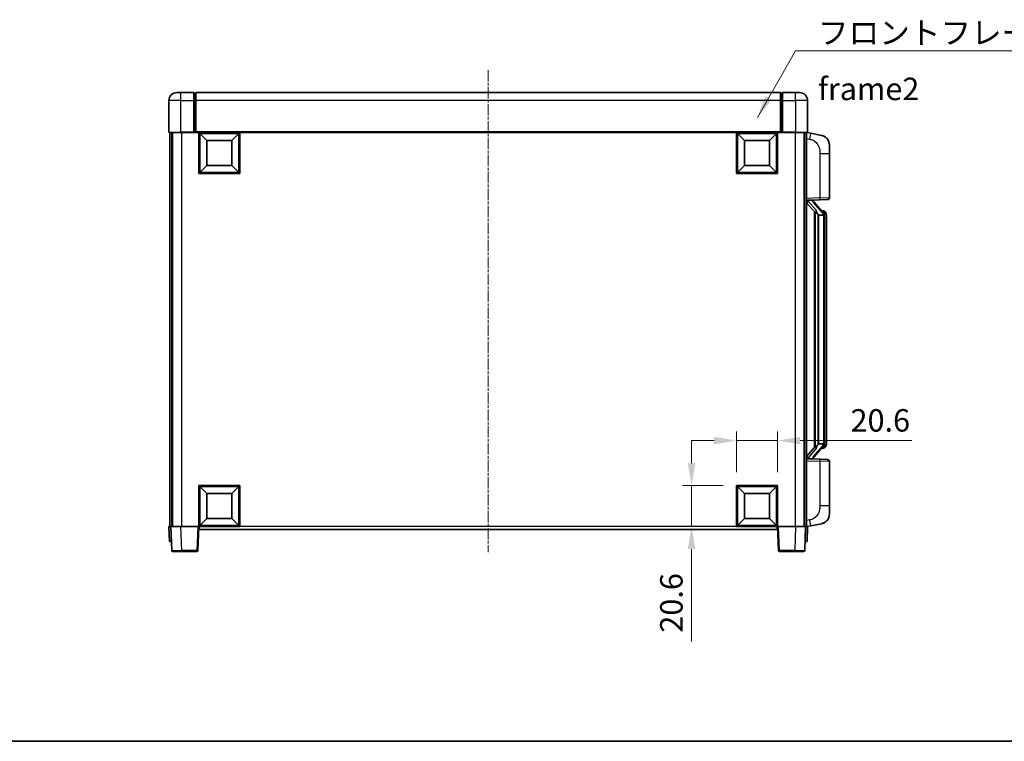
# Model space of a CAD drawing. Units: millimetres. Extents: x -2 to 10234, y 0 to 1264.
# Drawn here: x 2002 to 2495, y 0 to 362 of the extents above; entities that cross this region are included whole.
import ezdxf

# ---------------------------------------------------------------- set-up
doc = ezdxf.new("R2010")
doc.units = ezdxf.units.MM
doc.linetypes.add('CHAIN', pattern=[0.3543, 0.2362, -0.0295, 0.0591, -0.0295])
for name, color, linetype, lineweight in [('Border (ISO)', 7, 'Continuous', 35), ('Centerline (ISO)', 131, 'Continuous', 18), ('Dimension (ISO)', 7, 'Continuous', 18), ('Dimension (ISO) @ 1', 7, 'Continuous', 18), ('Symbol (ISO)', 7, 'Continuous', 18), ('Symbol (ISO) @ 1', 7, 'Continuous', 18), ('Visible (ISO)', 7, 'Continuous', 35), ('Visible Narrow (ISO)', 7, 'Continuous', 25)]:
    doc.layers.add(name, color=color, linetype=linetype, lineweight=lineweight)
doc.styles.add('Note Text (TK)', font='MS PGothic.ttf')
doc.dimstyles.new('Default - Method 1b (TK)', dxfattribs={"dimscale": 4, "dimtxt": 2.5, "dimasz": 2.5, "dimexe": 1, "dimexo": 1.5, "dimgap": 1, "dimtad": 1, "dimtoh": 1, "dimrnd": 1e-08, "dimdsep": 46, "dimtxsty": 'Note Text (TK)', "dimcen": 0.09, "dimdle": 5, "dimclrd": 100, "dimclre": 100, "dimclrt": 7, "dimadec": 1, "dimazin": 1, "dimtfac": 1, "dimtmove": 0, "dimatfit": 3, "dimfxl": 1, "dimtolj": 1, "dimlwd": -1, "dimlwe": -1, "dimarcsym": 0})
doc.dimstyles.new('Default - Method 1b (TK)$7', dxfattribs={"dimscale": 4, "dimtxt": 2.5, "dimasz": 2.5, "dimexe": 1, "dimexo": 1.5, "dimgap": 1, "dimtad": 1, "dimtoh": 1, "dimrnd": 1e-08, "dimdsep": 46, "dimtxsty": 'Note Text (TK)', "dimcen": 0.09, "dimdle": 5, "dimclrd": 100, "dimclre": 100, "dimclrt": 7, "dimadec": 1, "dimazin": 1, "dimtfac": 1, "dimtmove": 0, "dimatfit": 3, "dimfxl": 1, "dimtolj": 1, "dimlwd": -1, "dimlwe": -1, "dimarcsym": 0})

# ---------------------------------------------------------------- blocks, each defined once
blk = doc.blocks.new('図面枠 tk図枠')
at = {"layer": 'Border (ISO)'}
blk.add_line((14.5, 8), (405.5, 8), dxfattribs=at)
blk = doc.blocks.new('*D64')
at = {"layer": 'Defpoints', "color": 0}
for p in [(2381.56, 150.66), (2360.96, 128.16), (2381.56, 128.16)]:
    blk.add_point(p, dxfattribs=at)
at = {"layer": 'Dimension (ISO)', "color": 100}
for p, q in [((2360.96, 134.91), (2360.96, 155.16)), ((2381.56, 134.91), (2381.56, 155.16)), ((2349.71, 150.66), (2338.46, 150.66)), ((2360.96, 150.66), (2381.56, 150.66)), ((2392.81, 150.66), (2448.75, 150.66))]:
    blk.add_line(p, q, dxfattribs=at)
for points in [[(2349.71, 152.53), (2349.71, 148.78), (2360.96, 150.66)], [(2392.81, 152.53), (2392.81, 148.78), (2381.56, 150.66)]]:
    blk.add_solid(points, dxfattribs=at)
at = {"layer": 'Dimension (ISO)', "color": 7, "insert": (2418.11, 160.78), "char_height": 11.25, "attachment_point": 4, "style": 'Note Text (TK)'}
blk.add_mtext('\\A1;20.6', dxfattribs=at)
blk = doc.blocks.new('*D65')
at = {"layer": 'Defpoints', "color": 0}
for p in [(2338.46, 128.16), (2360.96, 128.16), (2360.96, 107.56)]:
    blk.add_point(p, dxfattribs=at)
at = {"layer": 'Dimension (ISO)', "color": 100}
for p, q in [((2338.46, 139.41), (2338.46, 150.66)), ((2354.21, 128.16), (2333.96, 128.16)), ((2338.46, 128.16), (2338.46, 107.56)), ((2354.21, 107.56), (2333.96, 107.56)), ((2338.46, 96.31), (2338.46, 49.91))]:
    blk.add_line(p, q, dxfattribs=at)
for points in [[(2336.59, 139.41), (2340.34, 139.41), (2338.46, 128.16)], [(2336.59, 96.31), (2340.34, 96.31), (2338.46, 107.56)]]:
    blk.add_solid(points, dxfattribs=at)
at = {"layer": 'Dimension (ISO)', "color": 7, "insert": (2328.34, 54.41), "char_height": 11.25, "attachment_point": 4, "rotation": 90, "style": 'Note Text (TK)'}
blk.add_mtext('\\A1;20.6', dxfattribs=at)

msp = doc.modelspace()

# ---------------------------------------------------------------- linework, layer by layer
at = {"layer": 'Centerline (ISO)', "linetype": 'CHAIN', "ltscale": 23.990969}
msp.add_line((2236.5611, 336.3054), (2236.5611, 94.8054), dxfattribs=at)
at = {"layer": 'Visible (ISO)'}
for p, q in [((2076.5611, 321.0554), (2076.5611, 305.3054)), ((2080.5611, 325.0554), (2082.5611, 325.0554)), ((2089.0611, 325.0554), (2082.5611, 325.0554)), ((2089.0611, 325.0554), (2089.0611, 321.0554)), ((2089.8111, 324.7554), (2089.0611, 324.7554)), ((2089.0611, 305.3054), (2089.0611, 321.0554)), ((2383.0611, 325.0554), (2090.0611, 325.0554)), ((2090.0611, 321.0554), (2090.0611, 325.0554)), ((2090.0611, 321.0554), (2090.0611, 305.3554)), ((2383.0611, 325.0554), (2383.0611, 321.0554)), ((2383.0611, 305.3554), (2383.0611, 321.0554)), ((2383.3111, 324.7554), (2384.0611, 324.7554)), ((2384.0611, 321.0554), (2384.0611, 325.0554)), ((2390.5611, 325.0554), (2384.0611, 325.0554)), ((2384.0611, 321.0554), (2384.0611, 305.3054)), ((2390.5611, 325.0554), (2392.5611, 325.0554)), ((2396.5611, 305.3054), (2396.5611, 321.0554)), ((2082.5611, 305.0554), (2076.8111, 305.0554)), ((2077.0611, 305.0554), (2077.0611, 107.5554)), ((2078.0611, 305.0554), (2078.0611, 107.5554)), ((2078.3111, 305.0554), (2078.3111, 107.5554)), ((2082.5611, 305.0554), (2089.0611, 305.0554)), ((2089.0611, 305.3054), (2089.0611, 305.0554)), ((2089.8111, 305.0554), (2089.0611, 305.0554)), ((2090.0611, 305.0554), (2089.8111, 305.0554)), ((2090.0611, 305.0554), (2090.0611, 305.3554)), ((2383.0611, 305.0554), (2090.0611, 305.0554)), ((2091.5611, 284.4554), (2091.5611, 305.0554)), ((2095.6111, 301.0054), (2092.0611, 304.5554)), ((2092.0611, 284.9554), (2092.0611, 304.5554)), ((2092.0611, 304.5554), (2111.6611, 304.5554)), ((2095.6111, 288.5054), (2095.6111, 301.0054)), ((2095.6111, 301.0054), (2108.1111, 301.0054)), ((2108.1111, 301.0054), (2111.6611, 304.5554)), ((2108.1111, 301.0054), (2108.1111, 288.5054)), ((2111.6611, 304.5554), (2111.6611, 284.9554)), ((2112.1611, 305.0554), (2112.1611, 284.4554)), ((2360.9611, 284.4554), (2360.9611, 305.0554)), ((2365.0111, 301.0054), (2361.4611, 304.5554)), ((2361.4611, 284.9554), (2361.4611, 304.5554)), ((2361.4611, 304.5554), (2381.0611, 304.5554)), ((2365.0111, 288.5054), (2365.0111, 301.0054)), ((2365.0111, 301.0054), (2377.5111, 301.0054)), ((2377.5111, 301.0054), (2381.0611, 304.5554)), ((2377.5111, 301.0054), (2377.5111, 288.5054)), ((2381.0611, 304.5554), (2381.0611, 284.9554)), ((2381.5611, 305.0554), (2381.5611, 284.4554)), ((2383.0611, 305.3554), (2383.0611, 305.0554)), ((2383.3111, 305.0554), (2383.0611, 305.0554)), ((2384.0611, 305.0554), (2383.3111, 305.0554)), ((2384.0611, 305.0554), (2384.0611, 305.3054)), ((2384.0611, 305.0554), (2390.5611, 305.0554)), ((2396.3111, 305.0554), (2390.5611, 305.0554)), ((2394.8111, 305.0554), (2394.8111, 107.5554)), ((2395.0611, 305.0554), (2395.0611, 107.5554)), ((2396.0611, 305.0554), (2396.0611, 107.5554)), ((2398.1563, 304.6481), (2396.0611, 305.0554)), ((2403.5152, 303.6064), (2398.1563, 304.6481)), ((2407.5611, 298.6983), (2407.5611, 294.5657)), ((2407.5611, 272.4226), (2407.5611, 294.5657)), ((2095.6111, 288.5054), (2092.0611, 284.9554)), ((2108.1111, 288.5054), (2095.6111, 288.5054)), ((2108.1111, 288.5054), (2111.6611, 284.9554)), ((2365.0111, 288.5054), (2361.4611, 284.9554)), ((2377.5111, 288.5054), (2365.0111, 288.5054)), ((2377.5111, 288.5054), (2381.0611, 284.9554)), ((2112.1611, 284.4554), (2091.5611, 284.4554)), ((2111.6611, 284.9554), (2092.0611, 284.9554)), ((2381.5611, 284.4554), (2360.9611, 284.4554)), ((2381.0611, 284.9554), (2361.4611, 284.9554)), ((2406.596, 271.4232), (2402.7356, 271.2884)), ((2396.0611, 271.0554), (2402.7356, 271.2884)), ((2396.0611, 269.8659), (2400.497, 264.763)), ((2397.0611, 271.0654), (2399.0611, 271.0654)), ((2399.5611, 270.992), (2399.5611, 271.1776)), ((2399.5611, 270.7863), (2399.5611, 270.992)), ((2404.5706, 264.6497), (2399.8064, 270.1302)), ((2400.0611, 265.2644), (2400.0611, 147.3463)), ((2400.4611, 264.8043), (2400.4611, 147.8064)), ((2402.0611, 263.5654), (2401.811, 263.852)), ((2404.5437, 263.5654), (2402.0611, 263.5654)), ((2402.0611, 263.5654), (2402.0611, 149.0454)), ((2404.4918, 265.7404), (2403.6225, 265.7404)), ((2405.0611, 149.2731), (2405.0611, 263.3376)), ((2405.3253, 265.3058), (2405.2465, 265.3964)), ((2406.0611, 261.9904), (2406.0611, 263.3376)), ((2406.0611, 150.6204), (2406.0611, 261.9904)), ((2401.811, 148.7587), (2402.0611, 149.0454)), ((2402.0611, 149.0454), (2404.5437, 149.0454)), ((2406.0611, 149.2731), (2406.0611, 150.6204)), ((2400.497, 147.8477), (2396.0611, 142.7448)), ((2399.8064, 142.4805), (2404.5706, 147.961)), ((2404.4918, 146.8704), (2403.6225, 146.8704)), ((2405.2465, 147.2143), (2405.3253, 147.305)), ((2402.7356, 141.3223), (2396.0611, 141.5554)), ((2397.0611, 141.5454), (2399.0611, 141.5454)), ((2399.5611, 141.6187), (2399.5611, 141.8244)), ((2399.5611, 141.4331), (2399.5611, 141.6187)), ((2402.7356, 141.3223), (2406.596, 141.1875)), ((2407.5611, 118.045), (2407.5611, 140.1881)), ((2091.5611, 107.5554), (2091.5611, 128.1554)), ((2091.5611, 128.1554), (2112.1611, 128.1554)), ((2095.6111, 124.1054), (2092.0611, 127.6554)), ((2092.0611, 108.0554), (2092.0611, 127.6554)), ((2092.0611, 127.6554), (2111.6611, 127.6554)), ((2095.6111, 111.6054), (2095.6111, 124.1054)), ((2095.6111, 124.1054), (2108.1111, 124.1054)), ((2108.1111, 124.1054), (2111.6611, 127.6554)), ((2108.1111, 124.1054), (2108.1111, 111.6054)), ((2111.6611, 127.6554), (2111.6611, 108.0554)), ((2112.1611, 128.1554), (2112.1611, 107.5554)), ((2360.9611, 107.5554), (2360.9611, 128.1554)), ((2360.9611, 128.1554), (2381.5611, 128.1554)), ((2365.0111, 124.1054), (2361.4611, 127.6554)), ((2361.4611, 108.0554), (2361.4611, 127.6554)), ((2361.4611, 127.6554), (2381.0611, 127.6554)), ((2365.0111, 111.6054), (2365.0111, 124.1054)), ((2365.0111, 124.1054), (2377.5111, 124.1054)), ((2377.5111, 124.1054), (2381.0611, 127.6554)), ((2377.5111, 124.1054), (2377.5111, 111.6054)), ((2381.0611, 127.6554), (2381.0611, 108.0554)), ((2381.5611, 128.1554), (2381.5611, 107.5554)), ((2407.5611, 118.045), (2407.5611, 113.9124)), ((2095.6111, 111.6054), (2092.0611, 108.0554)), ((2108.1111, 111.6054), (2095.6111, 111.6054)), ((2108.1111, 111.6054), (2111.6611, 108.0554)), ((2365.0111, 111.6054), (2361.4611, 108.0554)), ((2377.5111, 111.6054), (2365.0111, 111.6054)), ((2377.5111, 111.6054), (2381.0611, 108.0554)), ((2398.1563, 107.9626), (2403.5152, 109.0043)), ((2076.5611, 107.5554), (2077.5605, 107.5554)), ((2076.5611, 107.5554), (2076.823, 100.0554)), ((2077.5605, 107.5554), (2077.5611, 107.5554)), ((2077.5611, 107.5554), (2082.5581, 107.5554)), ((2077.5611, 107.5554), (2077.9808, 95.5379)), ((2082.5581, 107.5554), (2091.0614, 107.5554)), ((2091.0614, 107.5554), (2091.5611, 107.5554)), ((2091.1415, 95.5379), (2091.5611, 107.5554)), ((2112.1611, 107.5554), (2091.5611, 107.5554)), ((2091.8111, 106.0554), (2091.8111, 107.5554)), ((2381.3111, 106.0554), (2091.8111, 106.0554)), ((2111.6611, 108.0554), (2092.0611, 108.0554)), ((2381.5611, 107.5554), (2360.9611, 107.5554)), ((2381.0611, 108.0554), (2361.4611, 108.0554)), ((2381.3111, 107.5554), (2381.3111, 106.0554)), ((2381.5611, 107.5554), (2382.0608, 107.5554)), ((2381.5611, 107.5554), (2381.9808, 95.5379)), ((2382.0608, 107.5554), (2390.5642, 107.5554)), ((2390.5642, 107.5554), (2395.5611, 107.5554)), ((2395.1415, 95.5379), (2395.5611, 107.5554)), ((2395.5611, 107.5554), (2395.5618, 107.5554)), ((2395.5618, 107.5554), (2396.5611, 107.5554)), ((2396.0611, 107.5554), (2398.1563, 107.9626)), ((2396.2992, 100.0554), (2396.5611, 107.5554)), ((2077.8224, 100.0554), (2076.823, 100.0554)), ((2077.8224, 100.0554), (2077.823, 100.0554)), ((2395.2992, 100.0554), (2395.2998, 100.0554)), ((2396.2992, 100.0554), (2395.2998, 100.0554)), ((2082.9778, 95.0554), (2078.4805, 95.0554)), ((2082.9778, 95.0554), (2090.6418, 95.0554)), ((2382.4805, 95.0554), (2390.1445, 95.0554)), ((2394.6418, 95.0554), (2390.1445, 95.0554))]:
    msp.add_line(p, q, dxfattribs=at)
for centre, radius, start, end in [((2080.5611, 321.0554), 4, 90, 180), ((2089.8111, 324.5054), 0.25, 0, 90), ((2383.3111, 324.5054), 0.25, 90, 180), ((2392.5611, 321.0554), 4, 0, 90), ((2076.8111, 305.3054), 0.25, 180, 270), ((2396.3111, 305.3054), 0.25, 270, 0), ((2402.5611, 298.6983), 5, 0, 41.09567), ((2406.5611, 272.4226), 1, 272, 0), ((2400.5611, 270.7863), 1, 180, 221), ((2404.4918, 264.7404), 1, 41, 90), ((2403.0611, 263.3376), 2, 5.907532, 41), ((2403.0611, 263.3376), 2, 0, 5.907532), ((2403.0611, 149.2731), 2, 319, 354.092468), ((2403.0611, 149.2731), 2, 354.092468, 0), ((2404.4918, 147.8704), 1, 270, 319), ((2400.5611, 141.8244), 1, 139, 180), ((2406.5611, 140.1881), 1, 0, 88), ((2402.5611, 113.9124), 5, 318.90433, 0), ((2078.4805, 95.5554), 0.5, 182, 270), ((2090.6418, 95.5554), 0.5, 270, 358), ((2382.4805, 95.5554), 0.5, 182, 270), ((2394.6418, 95.5554), 0.5, 270, 358)]:
    msp.add_arc(centre, radius, start, end, dxfattribs=at)
for centre, major_axis, ratio, start_param, end_param in [((2397.0611, 270.9186), (-1, 0), 0.14676884, 4.71238898, 6.28318531), ((2397.0611, 270.2398), (-0.9955, -0.3722), 0.25438663, 4.61756297, 6.18835929), ((2399.0611, 270.992), (0.5, 0), 0.14676884, 0, 1.57079633), ((2402.4611, 270.1566), (0, -6.6667), 0.3, 5.35609995, 5.95208923), ((2402.4611, 142.4541), (0, 6.6667), 0.3, 0.33109608, 0.92708535), ((2397.0611, 142.3709), (0.9955, -0.3722), 0.25438663, 3.23641867, 4.807215), ((2397.0611, 141.6921), (-1, 0), 0.14676884, 0, 1.57079633), ((2399.0611, 141.6187), (0.5, 0), 0.14676884, 4.71238898, 6.28318531)]:
    msp.add_ellipse(centre, major_axis=major_axis, ratio=ratio, start_param=start_param, end_param=end_param, dxfattribs=at)
for points, knots in [([(2403.5152, 303.6064), (2403.6168, 303.5867), (2403.718, 303.5637), (2403.8768, 303.5225), (2403.9351, 303.5062), (2404.2561, 303.4103), (2404.514, 303.3096), (2404.9816, 303.0802), (2405.1955, 302.9553), (2405.5338, 302.7222), (2405.6655, 302.6214), (2405.8896, 302.4318), (2405.9856, 302.3437), (2406.1212, 302.2098), (2406.166, 302.1637), (2406.2298, 302.0957), (2406.2507, 302.0729), (2406.2911, 302.0282), (2406.3099, 302.007), (2406.3292, 301.9849)], [0, 0, 0, 0, 0.031817178, 0.031817178, 0.050452113, 0.050452113, 0.134929933, 0.134929933, 0.208678987, 0.208678987, 0.258212634, 0.258212634, 0.298091577, 0.298091577, 0.318896146, 0.318896146, 0.329513015, 0.329513015, 0.340218293, 0.340218293, 0.340218293, 0.340218293]), ([(2403.5152, 303.6064), (2403.6917, 303.5721), (2403.8673, 303.528), (2404.1209, 303.4496), (2404.2021, 303.4221), (2404.5319, 303.3012), (2404.7763, 303.189), (2405.2085, 302.9461), (2405.4012, 302.8198), (2405.7057, 302.5889), (2405.825, 302.4892), (2406.0088, 302.321), (2406.0781, 302.2536), (2406.1765, 302.1525), (2406.2088, 302.1183), (2406.2711, 302.0507), (2406.2998, 302.0186), (2406.3292, 301.9849)], [0, 0, 0, 0, 0.055151579, 0.055151579, 0.081398944, 0.081398944, 0.162714309, 0.162714309, 0.230969498, 0.230969498, 0.277734391, 0.277734391, 0.307873407, 0.307873407, 0.323370755, 0.323370755, 0.339065947, 0.339065947, 0.339065947, 0.339065947]), ([(2400.8614, 266.1555), (2400.8686, 266.1235), (2400.8755, 266.0919), (2400.9279, 265.8476), (2400.9765, 265.5863), (2400.9765, 265.2903), (2400.9716, 265.2136), (2400.9437, 265.0701), (2400.9204, 265.0037), (2400.868, 264.9067), (2400.8382, 264.8672), (2400.7766, 264.8053), (2400.745, 264.7826), (2400.6465, 264.7266), (2400.5829, 264.7186), (2400.5223, 264.7404), (2400.5083, 264.7501), (2400.497, 264.763)], [0.385438022, 0.385438022, 0.385438022, 0.385438022, 0.395277817, 0.395277817, 0.463062777, 0.463062777, 0.48409735, 0.48409735, 0.505131922, 0.505131922, 0.522665464, 0.522665464, 0.540199005, 0.540199005, 0.585275052, 0.585275052, 0.602559288, 0.602559288, 0.602559288, 0.602559288]), ([(2405.0505, 263.5434), (2405.0505, 263.5436), (2405.0505, 263.5438), (2405.0491, 263.553), (2405.0361, 263.5607), (2404.9871, 263.5731), (2404.9507, 263.5775), (2404.8592, 263.5818), (2404.8051, 263.5817), (2404.6864, 263.577), (2404.623, 263.5725), (2404.5587, 263.5661)], [-0.0778087689, -0.0778087689, -0.0778087689, -0.0778087689, -0.0774791395, -0.0774791395, -0.0585788033, -0.0585788033, -0.0389062325, -0.0389062325, -0.0193765361, -0.0193765361, 0, 0, 0, 0]), ([(2406.0611, 263.3376), (2406.0611, 263.9315), (2405.9107, 264.3355), (2405.6054, 264.9679), (2405.4345, 265.1802), (2405.3253, 265.3058)], [0, 0, 0, 0, 0.2061269, 0.2061269, 0.42564821, 0.42564821, 0.42564821, 0.42564821]), ([(2405.0505, 149.0673), (2405.0505, 149.0671), (2405.0505, 149.067), (2405.0491, 149.0577), (2405.0361, 149.05), (2404.9871, 149.0376), (2404.9507, 149.0332), (2404.8592, 149.0289), (2404.8051, 149.029), (2404.6864, 149.0337), (2404.623, 149.0382), (2404.5587, 149.0446)], [-0.0003297628, -0.0003297628, -0.0003297628, -0.0003297628, 0, 0, 0.0189079865, 0.0189079865, 0.0385885202, 0.0385885202, 0.0581261217, 0.0581261217, 0.0775105008, 0.0775105008, 0.0775105008, 0.0775105008]), ([(2405.3253, 147.305), (2405.3796, 147.3675), (2405.449, 147.4522), (2405.616, 147.6925), (2405.7166, 147.8586), (2405.888, 148.2495), (2405.962, 148.4635), (2406.0409, 148.8877), (2406.0611, 149.0688), (2406.0611, 149.2731)], [0, 0, 0, 0, 0.109280085, 0.109280085, 0.240591253, 0.240591253, 0.354088722, 0.354088722, 0.425024641, 0.425024641, 0.425024641, 0.425024641]), ([(2400.497, 147.8477), (2400.5043, 147.8561), (2400.5128, 147.8631), (2400.5561, 147.888), (2400.6048, 147.8892), (2400.6905, 147.8595), (2400.7267, 147.8414), (2400.8009, 147.7843), (2400.8386, 147.745), (2400.9048, 147.6433), (2400.9346, 147.5725), (2400.9702, 147.4152), (2400.9765, 147.3291), (2400.9765, 147.2503), (2400.9765, 147.0244), (2400.9279, 146.7631), (2400.8755, 146.5188), (2400.8686, 146.4873), (2400.8614, 146.4553)], [0.683627444, 0.683627444, 0.683627444, 0.683627444, 0.694717026, 0.694717026, 0.733379875, 0.733379875, 0.75451963, 0.75451963, 0.775659385, 0.775659385, 0.799292727, 0.799292727, 0.822926069, 0.822926069, 0.822926069, 0.890711029, 0.890711029, 0.900550824, 0.900550824, 0.900550824, 0.900550824]), ([(2406.3292, 110.6258), (2406.3097, 110.6035), (2406.2907, 110.582), (2406.2498, 110.5368), (2406.2286, 110.5138), (2406.1641, 110.445), (2406.1187, 110.3984), (2405.9815, 110.2631), (2405.8844, 110.1742), (2405.658, 109.9834), (2405.5254, 109.8823), (2405.185, 109.6489), (2404.97, 109.5241), (2404.5053, 109.2978), (2404.2517, 109.1991), (2403.8361, 109.0749), (2403.676, 109.0355), (2403.5152, 109.0043)], [0, 0, 0, 0, 0.010823116, 0.010823116, 0.021555164, 0.021555164, 0.042579621, 0.042579621, 0.082862142, 0.082862142, 0.132680778, 0.132680778, 0.206708077, 0.206708077, 0.289770927, 0.289770927, 0.340209224, 0.340209224, 0.340209224, 0.340209224]), ([(2404.8655, 109.475), (2404.6758, 109.3765), (2404.4807, 109.2907), (2404.0331, 109.1266), (2403.775, 109.0548), (2403.5152, 109.0043)], [0.193034956, 0.193034956, 0.193034956, 0.193034956, 0.257659665, 0.257659665, 0.339004358, 0.339004358, 0.339004358, 0.339004358]), ([(2406.3292, 110.6258), (2406.3006, 110.593), (2406.2725, 110.5616), (2406.2118, 110.4956), (2406.1803, 110.4622), (2406.0844, 110.3635), (2406.0169, 110.2976), (2405.9252, 110.2132), (2405.9033, 110.1934), (2405.8812, 110.1737)], [0, 0, 0, 0, 0.0153264144, 0.0153264144, 0.0304667096, 0.0304667096, 0.0599334156, 0.0599334156, 0.0689999837, 0.0689999837, 0.0689999837, 0.0689999837])]:
    msp.add_open_spline(points, degree=3, knots=knots, dxfattribs=at)
for points in [[(2404.5587, 263.5661), (2404.5536, 263.5656), (2404.5485, 263.5654), (2404.5437, 263.5654)], [(2404.5437, 149.0454), (2404.5485, 149.0454), (2404.5536, 149.0451), (2404.5587, 149.0446)]]:
    msp.add_open_spline(points, degree=3, dxfattribs=at)
at = {"layer": 'Visible Narrow (ISO)'}
for p, q in [((2082.5611, 321.0554), (2076.5611, 321.0554)), ((2082.5611, 321.0554), (2082.5611, 325.0554)), ((2082.5611, 321.0554), (2089.0611, 321.0554)), ((2082.5611, 305.3054), (2082.5611, 321.0554)), ((2089.8111, 321.0554), (2089.0611, 321.0554)), ((2089.8111, 321.0554), (2089.8111, 324.7554)), ((2090.0611, 321.0554), (2089.8111, 321.0554)), ((2089.8111, 321.0554), (2089.8111, 305.0554)), ((2383.0611, 321.0554), (2090.0611, 321.0554)), ((2383.0611, 321.0554), (2383.3111, 321.0554)), ((2383.3111, 324.7554), (2383.3111, 321.0554)), ((2383.3111, 321.0554), (2384.0611, 321.0554)), ((2383.3111, 305.0554), (2383.3111, 321.0554)), ((2384.0611, 321.0554), (2390.5611, 321.0554)), ((2390.5611, 321.0554), (2390.5611, 325.0554)), ((2396.5611, 321.0554), (2390.5611, 321.0554)), ((2390.5611, 321.0554), (2390.5611, 305.3054)), ((2076.5611, 305.3054), (2082.5611, 305.3054)), ((2082.5611, 305.3054), (2082.5611, 305.0554)), ((2089.0611, 305.3054), (2082.5611, 305.3054)), ((2082.8111, 305.0554), (2082.8111, 107.5554)), ((2383.0611, 305.3554), (2090.0611, 305.3554)), ((2390.5611, 305.3054), (2384.0611, 305.3054)), ((2390.3111, 305.0554), (2390.3111, 107.5554)), ((2390.5611, 305.3054), (2390.5611, 305.0554)), ((2390.5611, 305.3054), (2396.5611, 305.3054)), ((2396.0611, 302.0196), (2397.6886, 301.7032)), ((2402.7356, 294.5657), (2407.5611, 294.5657)), ((2402.7356, 294.5657), (2402.7356, 272.2878)), ((2402.7356, 272.2878), (2396.0611, 272.0547)), ((2402.7356, 272.2878), (2407.5611, 272.4226)), ((2397.0611, 271.0654), (2397.0611, 271.0903)), ((2397.0611, 270.5271), (2397.0611, 271.0654)), ((2400.8614, 266.1555), (2397.0611, 270.5271)), ((2399.0611, 271.1601), (2399.0611, 271.0654)), ((2399.0611, 271.0654), (2399.0611, 270.9299)), ((2399.4291, 269.9459), (2404.1932, 264.4654)), ((2401.811, 148.7587), (2401.811, 263.852)), ((2405.0611, 263.3376), (2404.5611, 263.3376)), ((2404.5611, 263.3376), (2404.5611, 149.2731)), ((2405.0611, 264.1549), (2405.0611, 263.3376)), ((2406.0611, 261.9904), (2405.0611, 261.9904)), ((2404.1932, 148.1454), (2399.4291, 142.6649)), ((2405.0611, 149.2731), (2404.5611, 149.2731)), ((2406.0611, 150.6204), (2405.0611, 150.6204)), ((2405.0611, 149.2731), (2405.0611, 148.4558)), ((2397.0611, 142.0836), (2400.8614, 146.4553)), ((2396.0611, 140.556), (2402.7356, 140.3229)), ((2397.0611, 141.5454), (2397.0611, 142.0836)), ((2397.0611, 141.5204), (2397.0611, 141.5454)), ((2399.0611, 141.6808), (2399.0611, 141.5454)), ((2399.0611, 141.5454), (2399.0611, 141.4506)), ((2407.5611, 140.1881), (2402.7356, 140.3229)), ((2402.7356, 140.3229), (2402.7356, 118.045)), ((2407.5611, 118.045), (2402.7356, 118.045)), ((2397.6886, 110.9075), (2396.0611, 110.5912)), ((2077.8224, 100.0554), (2077.5605, 107.5554)), ((2082.9778, 95.5379), (2082.5581, 107.5554)), ((2091.0614, 107.5554), (2090.6418, 95.5379)), ((2360.9611, 107.5554), (2112.1611, 107.5554)), ((2382.4805, 95.5379), (2382.0608, 107.5554)), ((2390.5642, 107.5554), (2390.1445, 95.5379)), ((2395.5618, 107.5554), (2395.2998, 100.0554)), ((2082.9778, 95.5379), (2082.9778, 95.0554)), ((2090.6418, 95.5379), (2082.9778, 95.5379)), ((2090.6418, 95.5379), (2090.6418, 95.0554)), ((2382.4805, 95.0554), (2382.4805, 95.5379)), ((2390.1445, 95.5379), (2382.4805, 95.5379)), ((2390.1445, 95.5379), (2390.1445, 95.0554))]:
    msp.add_line(p, q, dxfattribs=at)
for centre, start, end in [((2400.5611, 270.9299), 180, 221), ((2403.0611, 263.4813), 3.242335, 41), ((2403.0611, 263.3376), 0, 8.733934), ((2403.0611, 149.1295), 319, 356.757665), ((2403.0611, 149.2731), 351.266066, 0), ((2400.5611, 141.6808), 139, 180)]:
    msp.add_arc(centre, 1.5, start, end, dxfattribs=at)
for centre, major_axis, ratio, start_param, end_param in [((2397.5839, 301.7032), (0.5724, 2.9449), 0.03425905, 4.71904817, 6.28318531), ((2402.7007, 272.2878), (0.0349, -0.9994), 0.03487826, 0, 1.56957835), ((2399.0611, 270.7863), (0.5, 0), 0.28734789, 0, 1.57079633), ((2399.4291, 269.8022), (0.3774, 0.328), 0.22082359, 0, 1.3811443), ((2404.1932, 264.3217), (0.3774, 0.328), 0.22082359, 0, 1.3811443), ((2404.5706, 264.6497), (0.7547, 0.6561), 0.98843646, 0, 0.86096541), ((2405.0611, 263.3376), (1, 0), 0.81730076, 0, 1.57079633), ((2404.1932, 148.289), (0.3774, -0.328), 0.22082359, 4.90204101, 6.28318531), ((2405.0611, 149.2731), (1, 0), 0.81730076, 4.71238898, 6.28318531), ((2404.5706, 147.961), (0.7547, -0.6561), 0.98843646, 5.4222199, 6.28318531), ((2399.0611, 141.8244), (0.5, 0), 0.28734789, 4.71238898, 6.28318531), ((2399.4291, 142.8085), (0.3774, -0.328), 0.22082359, 4.90204101, 6.28318531), ((2402.7007, 140.3229), (0.0349, 0.9994), 0.03487826, 4.71360696, 6.28318531), ((2397.5839, 110.9075), (0.5724, -2.9449), 0.03425905, 0, 1.56413714), ((2082.9832, 95.5554), (-5.0024, -0.0174), 0.00348438, 0.00010951, 1.56968786), ((2090.6418, 95.5554), (0.4997, -0.0174), 0.03487826, 4.71360696, 6.28318531), ((2382.4805, 95.5554), (-0.4997, -0.0174), 0.03487826, 0, 1.56957835), ((2390.139, 95.5554), (-5.0024, 0.0174), 0.00348438, 1.5719048, 3.14148316)]:
    msp.add_ellipse(centre, major_axis=major_axis, ratio=ratio, start_param=start_param, end_param=end_param, dxfattribs=at)
for points, knots in [([(2397.6886, 301.7032), (2398.2451, 301.595), (2398.864, 301.4546), (2399.4721, 301.1371), (2400.3246, 300.6918), (2401.1392, 299.8919), (2401.7136, 298.8995), (2402.2136, 298.0356), (2402.5188, 297.0549), (2402.6447, 296.1719), (2402.7296, 295.5769), (2402.7356, 295.0321), (2402.7356, 294.5657)], [0, 0, 0, 0, 0.22498324, 0.22498324, 0.22498324, 0.54043573, 0.54043573, 0.54043573, 0.81501171, 0.81501171, 0.81501171, 1, 1, 1, 1]), ([(2404.5706, 265.6431), (2404.6434, 265.553), (2404.7573, 265.4012), (2404.9608, 264.9353), (2405.0611, 264.6425), (2405.0611, 264.1549)], [-0.42564821, -0.42564821, -0.42564821, -0.42564821, -0.2061269, -0.2061269, 0, 0, 0, 0]), ([(2405.0611, 148.4558), (2405.0611, 148.288), (2405.0477, 148.1457), (2404.9951, 147.8172), (2404.9457, 147.6574), (2404.8314, 147.3679), (2404.7644, 147.2472), (2404.653, 147.0733), (2404.6068, 147.0125), (2404.5706, 146.9676)], [-0.425024641, -0.425024641, -0.425024641, -0.425024641, -0.354088722, -0.354088722, -0.240591253, -0.240591253, -0.109280085, -0.109280085, 0, 0, 0, 0]), ([(2404.5706, 146.9676), (2404.5204, 146.9056), (2404.4944, 146.8736), (2404.4918, 146.8704), (2404.4918, 146.8704), (2404.4918, 146.8704)], [-0.318622721, -0.318622721, -0.318622721, -0.318622721, -0.167312443, -0.167312443, -0.15935558, -0.15935558, -0.15935558, -0.15935558]), ([(2402.7356, 118.045), (2402.7356, 117.5087), (2402.727, 116.8734), (2402.6016, 116.1733), (2402.4298, 115.2148), (2402.0423, 114.1644), (2401.4594, 113.3043), (2400.9022, 112.4823), (2400.1608, 111.8228), (2399.4123, 111.443), (2398.8266, 111.1457), (2398.2274, 111.0122), (2397.6886, 110.9075)], [0, 0, 0, 0, 0.21270217, 0.21270217, 0.21270217, 0.50389399, 0.50389399, 0.50389399, 0.78220336, 0.78220336, 0.78220336, 1, 1, 1, 1])]:
    msp.add_open_spline(points, degree=3, knots=knots, dxfattribs=at)
msp.add_open_spline([(2404.4918, 265.7404), (2404.4917, 265.7404), (2404.5177, 265.7085), (2404.5706, 265.6431)], degree=3, dxfattribs=at)

# ---------------------------------------------------------------- block references
at = {"xscale": 4.5, "yscale": 4.5, "zscale": 4.5}
msp.add_blockref('図面枠 tk図枠', (1506.3996, -36.0435), dxfattribs=at)

# ---------------------------------------------------------------- texts
at = {"layer": 'Symbol (ISO)', "color": 7, "insert": (2401.765, 360.6531), "char_height": 11.25, "width": 232.565782, "attachment_point": 1, "line_spacing_factor": 1.5, "style": 'Note Text (TK)'}
msp.add_mtext('{\\fＭＳ Ｐゴシック|b0|i0;フロントフレーム2 / Front frame2}', dxfattribs=at)

# ---------------------------------------------------------------- dimensions: what is measured, and where the dimension line sits
at = {"layer": 'Dimension (ISO) @ 1', "color": 100}
for base, p1, p2, angle, picture, middle in [((2381.5611, 150.6554), (2360.9611, 128.1554), (2381.5611, 128.1554), 180, '*D64', (2431.1794, 150.6554)), ((2338.4611, 128.1554), (2360.9611, 107.5554), (2360.9611, 128.1554), 90, '*D65', (2338.4611, 67.4836))]:
    dim = msp.add_linear_dim(base=base, p1=p1, p2=p2, angle=angle, dimstyle='Default - Method 1b (TK)', override={"dimscale": 1, "dimtxt": 11.25, "dimasz": 11.25, "dimexe": 4.5, "dimexo": 6.75, "dimgap": 4.5, "dimtoh": 0, "dimdec": 2, "dimcen": 0.405, "dimtol": 0, "dimlim": 0, "dimtp": 0, "dimtm": 0, "dimtdec": 2, "dimtix": 0, "dimtofl": 1, "dimtmove": 0, "dimatfit": 1}, dxfattribs=at)
    dim.commit()
    dim.dimension.update_dxf_attribs({"geometry": picture, "text_midpoint": middle, "dimtype": 128})

# ---------------------------------------------------------------- leaders
at = {"layer": 'Symbol (ISO) @ 1', "color": 100, "annotation_type": 0, "has_hookline": 1, "hookline_direction": 0, "text_width": 224.2969}
msp.add_leader([(2371.4544, 312.6393), (2390.515, 346.0437), (2401.765, 346.0437)], dimstyle='Default - Method 1b (TK)$7', override={"dimscale": 1, "dimtxt": 11.25, "dimasz": 11.25, "dimgap": 0, "dimtad": 1}, dxfattribs=at)

doc.saveas('drawing.dxf')
